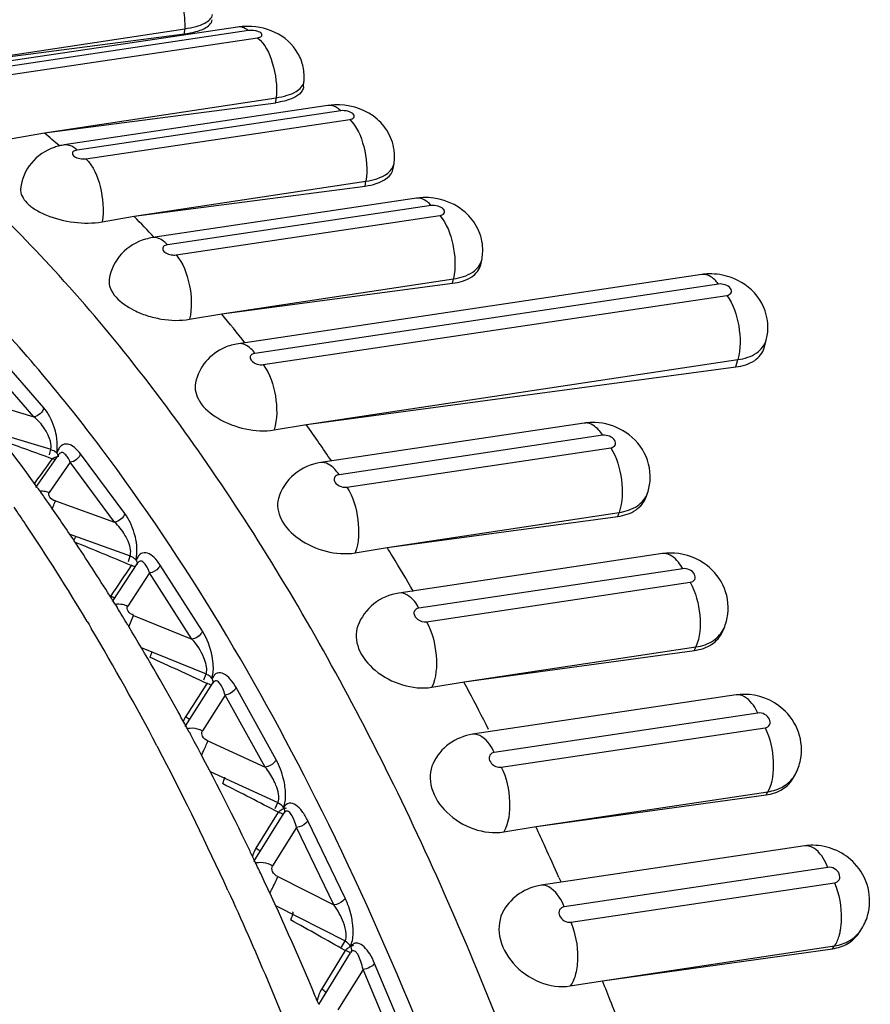
# Model space of a CAD drawing. Units: millimetres. Extents: x 0 to 420, y 0 to 297.
# Drawn here: x 338 to 340, y 112 to 114 of the extents above; entities that cross this region are included whole.
import ezdxf

# ---------------------------------------------------------------- set-up
doc = ezdxf.new("R2010")
doc.units = ezdxf.units.MM
doc.header["$LTSCALE"] = 23.1
doc.layers.add('06___PRT_ALL_SURFS', color=7, linetype='CONTINUOUS')

msp = doc.modelspace()

# ---------------------------------------------------------------- linework, layer by layer
at = {"layer": '06___PRT_ALL_SURFS', "color": 7, "linetype": 'CONTINUOUS'}
for p, q in [((337.9264, 114.0684), (338.5543, 114.1631)), ((338.6975, 114.1679), (337.983, 114.0611)), ((337.9264, 114.0684), (338.5537, 114.1494)), ((338.8763, 114.0063), (338.8776, 114.0203)), ((338.1742, 113.8816), (338.8021, 113.9763)), ((338.1742, 113.8816), (338.8009, 113.9629)), ((338.9426, 113.9552), (338.2281, 113.8484)), ((338.0873, 113.8662), (338.1742, 113.8816)), ((339.1195, 113.7845), (339.1215, 113.798)), ((338.4176, 113.6552), (339.0456, 113.7499)), ((338.4176, 113.6552), (339.0437, 113.7371)), ((339.1821, 113.7041), (338.4677, 113.5974)), ((338.3306, 113.64), (338.4176, 113.6553)), ((339.3566, 113.5239), (339.3593, 113.5367)), ((338.6548, 113.3912), (339.2828, 113.4858)), ((339.9555, 113.4975), (338.6998, 113.3098)), ((338.6548, 113.3912), (339.2803, 113.4737)), ((338.5677, 113.376), (338.6548, 113.3912)), ((340.1246, 113.2988), (340.1301, 113.3194)), ((338.884, 113.0914), (340.0533, 113.2668)), ((338.884, 113.0914), (340.0479, 113.2469)), ((338.7968, 113.0763), (338.884, 113.0914)), ((339.6372, 113.0948), (338.9228, 112.988)), ((338.1512, 112.9206), (338.2139, 113.0106)), ((339.8045, 112.8941), (339.8083, 112.9053)), ((339.1034, 112.7581), (339.7315, 112.8526)), ((339.1034, 112.7581), (339.7278, 112.8421)), ((339.0161, 112.7432), (339.1034, 112.7581)), ((339.8494, 112.7411), (339.1349, 112.6343)), ((338.3584, 112.6118), (338.4275, 112.7166)), ((338.3656, 112.6043), (338.3712, 112.5951)), ((338.4005, 112.5474), (338.4028, 112.5435)), ((340.0113, 112.5292), (340.0157, 112.5395)), ((339.3114, 112.3939), (339.9395, 112.4884)), ((339.3114, 112.3939), (339.9353, 112.4787)), ((338.5558, 112.273), (338.6314, 112.3917)), ((339.224, 112.3792), (339.3114, 112.3939)), ((340.049, 112.3583), (339.3345, 112.2516)), ((338.5663, 112.2582), (338.5697, 112.2519)), ((340.2041, 112.1344), (340.2091, 112.1437)), ((339.5063, 112.0016), (340.1345, 112.096)), ((339.5063, 112.0016), (340.1298, 112.0873)), ((338.7417, 111.9066), (338.8241, 112.0386)), ((339.4188, 111.9871), (339.5063, 112.0016)), ((340.2347, 111.9493), (339.5202, 111.8425)), ((339.5682, 111.8637), (339.574, 111.8506)), ((340.3809, 111.7127), (340.3864, 111.7208)), ((339.6868, 111.5841), (340.315, 111.6784)), ((339.6868, 111.5841), (340.3098, 111.6707)), ((338.9174, 111.52), (339.004, 111.6599)), ((339.5992, 111.5698), (339.6868, 111.5841))]:
    msp.add_line(p, q, dxfattribs=at)
at = {"layer": '06___PRT_ALL_SURFS', "color": 9, "linetype": 'CONTINUOUS'}
for p, q in [((338.7268, 114.1583), (338.0124, 114.0515)), ((338.5537, 114.1494), (338.5543, 114.1631)), ((338.037, 114.0321), (338.7514, 114.1389)), ((338.8009, 113.9629), (338.8021, 113.9763)), ((338.9772, 113.9409), (338.2628, 113.8342)), ((338.2869, 113.8109), (339.0014, 113.9176)), ((339.0437, 113.7371), (339.0456, 113.7499)), ((339.222, 113.6844), (338.5075, 113.5776)), ((338.531, 113.5506), (339.2455, 113.6573)), ((339.2803, 113.4737), (339.2828, 113.4858)), ((340.0004, 113.4714), (338.7447, 113.2838)), ((338.7673, 113.2532), (340.0231, 113.4409)), ((338.1723, 113.1361), (338.048, 113.2792)), ((338.1456, 113.1119), (338.0212, 113.2551)), ((340.0479, 113.2469), (340.0533, 113.2668)), ((337.9832, 113.1612), (338.1456, 113.1119)), ((338.0458, 113.068), (338.1915, 113.0238)), ((339.687, 113.0617), (338.9725, 112.9549)), ((338.1879, 113.0087), (338.1915, 113.0238)), ((338.3921, 112.8496), (338.2722, 113.0114)), ((338.9941, 112.9211), (339.7086, 113.0278)), ((338.2444, 112.9886), (338.1872, 112.9065)), ((338.3643, 112.8267), (338.2444, 112.9886)), ((338.204, 112.8838), (338.3643, 112.8267)), ((339.7278, 112.8421), (339.7315, 112.8526)), ((338.2431, 112.7935), (338.4067, 112.7353)), ((338.4018, 112.7194), (338.4067, 112.7353)), ((338.4592, 112.6888), (338.3999, 112.599)), ((338.5738, 112.5096), (338.4592, 112.6888)), ((338.6026, 112.531), (338.488, 112.7102)), ((339.9037, 112.7003), (339.1892, 112.5936)), ((339.2097, 112.5567), (339.9242, 112.6634)), ((338.2899, 112.5575), (338.2951, 112.5489)), ((338.4031, 112.543), (338.416, 112.5738)), ((338.416, 112.5738), (338.5738, 112.5096)), ((338.2951, 112.5489), (338.3013, 112.5385)), ((338.4365, 112.4872), (338.6124, 112.4156)), ((339.9353, 112.4787), (339.9395, 112.4884)), ((338.6059, 112.3988), (338.6124, 112.4156)), ((338.8021, 112.1828), (338.6937, 112.378)), ((338.664, 112.3581), (338.6023, 112.2611)), ((338.7724, 112.1629), (338.664, 112.3581)), ((340.1077, 112.3092), (339.3932, 112.2024)), ((339.4123, 112.1628), (340.1268, 112.2695)), ((338.6175, 112.2337), (338.7724, 112.1629)), ((338.4791, 112.2206), (338.4826, 112.2139)), ((338.623, 112.1512), (338.8071, 112.0671)), ((340.1298, 112.0873), (340.1345, 112.096)), ((338.7992, 112.0507), (338.8071, 112.0671)), ((338.8078, 112.0405), (338.7474, 111.9428)), ((338.8573, 111.999), (338.7927, 111.8954)), ((338.9587, 111.7892), (338.8573, 111.999)), ((338.9892, 111.8075), (338.8878, 112.0173)), ((340.2973, 111.8912), (339.5829, 111.7845)), ((338.8069, 111.866), (338.9587, 111.7892)), ((339.6005, 111.7424), (340.315, 111.8492)), ((338.8004, 111.7878), (338.9892, 111.6924)), ((338.9788, 111.6751), (338.9892, 111.6924)), ((340.3098, 111.6707), (340.315, 111.6784)), ((338.9888, 111.666), (338.9255, 111.5617)), ((339.1625, 111.408), (339.0689, 111.6307)), ((339.0375, 111.6143), (338.9697, 111.5047)), ((339.1311, 111.3915), (339.0375, 111.6143))]:
    msp.add_line(p, q, dxfattribs=at)
at = {"layer": '06___PRT_ALL_SURFS', "color": 7, "linetype": 'CONTINUOUS'}
for centre, radius, start, end in [((338.7228, 113.9974), 0.1723, 92.6674, 98.4548), ((338.748, 114.0323), 0.1302, 12.1648, 29.5681), ((338.7469, 114.0323), 0.1313, 3.4563, 12.0989), ((338.7499, 114.0324), 0.1283, 354.6014, 3.4714), ((338.9669, 113.7919), 0.165, 92.2422, 98.4597), ((336.116, 111.4344), 3.1969, 48.9661, 49.9256), ((338.2499, 113.6986), 0.1514, 103.4782, 108.772), ((338.2514, 113.6926), 0.1575, 98.485, 103.4796), ((339.2056, 113.546), 0.1598, 91.7486, 98.4607), ((335.6149, 110.9083), 3.9237, 43.2748, 44.4171), ((338.4902, 113.4464), 0.1526, 98.4894, 105.8347), ((339.9785, 113.3432), 0.1559, 91.1512, 98.4581), ((334.9877, 110.3583), 4.7581, 38.3805, 39.587), ((339.9993, 113.3544), 0.1355, 352.524, 0.2786), ((340.0016, 113.3541), 0.1331, 344.8776, 352.5305), ((338.7211, 113.1642), 0.1472, 105.8953, 113.3639), ((338.722, 113.1613), 0.1502, 98.497, 105.9012), ((334.0685, 110.0088), 5.0178, 35.5875, 39.142), ((334.2512, 109.8089), 5.6772, 34.1075, 35.3138), ((339.6597, 112.9435), 0.1529, 90.9131, 98.4599), ((333.7056, 109.7421), 5.4681, 35.3339, 35.6473), ((333.6461, 109.6999), 5.5411, 34.9833, 35.3338), ((333.5191, 109.6113), 5.6959, 33.749, 34.9811), ((333.2421, 109.4259), 6.0292, 32.05155, 33.75163), ((333.4608, 109.3004), 6.6172, 31.25723, 31.49519), ((339.8715, 112.5923), 0.1505, 90.6314, 98.4597), ((333.4215, 109.277), 6.663, 30.30096, 31.25408), ((333.0156, 109.2822), 6.2975, 31.83795, 32.06557), ((332.9251, 109.2262), 6.4039, 31.23963, 31.74048), ((332.6389, 109.0538), 6.738, 28.92168, 31.19187), ((332.5862, 108.8121), 7.619, 27.82001, 28.03653), ((332.5693, 108.8036), 7.6379, 26.94728, 27.81745), ((340.0709, 112.2113), 0.1486, 90.2605, 98.4573), ((332.2967, 108.8612), 7.1307, 28.60364, 28.94629), ((332.2298, 108.8247), 7.2069, 28.45139, 28.60413), ((331.9176, 108.6576), 7.561, 25.71977, 28.38345), ((331.7181, 108.3913), 8.5838, 24.46701, 24.86771), ((331.4887, 108.4459), 8.0393, 25.52083, 25.7522), ((331.6972, 108.3822), 8.6066, 23.8606, 24.46453), ((340.2563, 111.8038), 0.1471, 89.8469, 98.4537), ((340.2554, 111.7952), 0.1559, 64.9926, 67.3111), ((331.4217, 108.414), 8.1135, 25.24486, 25.52076), ((331.1076, 108.2673), 8.4602, 22.77471, 25.23605), ((330.8635, 108.0318), 9.511, 21.55358, 21.92771), ((330.6989, 108.0914), 8.9051, 22.64548, 22.80043), ((330.8744, 108.0365), 9.4992, 20.98651, 21.55127)]:
    msp.add_arc(centre, radius, start, end, dxfattribs=at)
at = {"layer": '06___PRT_ALL_SURFS', "color": 9, "linetype": 'CONTINUOUS'}
for centre, radius, start, end in [((339.9599, 113.4686), 0.0292, 92.4178, 98.4968), ((339.6416, 113.0657), 0.0293, 91.0386, 98.4864), ((338.08, 113.0139), 0.1151, 23.3319, 26.6295), ((333.1918, 99.3722), 14.5153, 69.83537, 70.39308), ((347.0053, 106.5327), 10.9276, 143.72668, 144.15691), ((338.1753, 112.9071), 0.093, 72.3517, 77.4936), ((333.3198, 109.6068), 5.7796, 33.79278, 34.34345), ((333.0026, 109.3962), 6.1604, 30.87562, 33.77963), ((332.4988, 98.6044), 15.2931, 67.26282, 67.87793), ((338.3119, 112.7358), 0.0971, 15.7035, 19.1823), ((338.2613, 112.7463), 0.1642, 5.8015, 10.0114), ((339.8537, 112.7121), 0.0293, 91.2397, 98.4936), ((353.2765, 102.6124), 17.9712, 145.81822, 146.13598), ((338.4554, 112.6385), 0.0841, 121.1988, 123.006), ((338.3861, 112.6162), 0.0957, 69.0928, 75.7997), ((338.4018, 112.5942), 0.0578, 146.1287, 148.1666), ((338.3119, 112.5436), 0.0928, 55.818, 63.1199), ((332.286, 108.9653), 6.9965, 27.72805, 30.71122), ((331.7466, 97.7676), 16.154, 64.84075, 65.44398), ((365.9873, 94.7979), 32.5382, 147.2734, 147.46243), ((338.6837, 112.2901), 0.121, 123.7699, 125.0746), ((338.5873, 112.2939), 0.0989, 66.4583, 74.2146), ((340.0533, 112.3293), 0.0293, 91.2629, 98.4882), ((338.6128, 112.2626), 0.067, 147.4819, 158.6481), ((338.5084, 112.214), 0.0973, 52.5985, 60.4507), ((338.5703, 112.203), 0.0663, 61.2223, 68.9855), ((331.5111, 108.5539), 7.8738, 24.77579, 27.69921), ((340.1374, 112.1823), 0.0814, 327.924, 331.656), ((330.9303, 96.8621), 17.1008, 62.57111, 63.14006), ((338.7774, 111.9426), 0.1025, 64.3198, 72.7527), ((338.6934, 111.8567), 0.1016, 49.8187, 57.956), ((340.239, 111.9203), 0.0293, 90.9778, 98.4884), ((331.0232, 108.3223), 8.4139, 24.62951, 24.81533), ((330.0399, 95.8778), 18.148, 60.45499, 60.98914), ((338.9548, 111.565), 0.1065, 62.6036, 71.4208), ((338.866, 111.4747), 0.1054, 47.3832, 55.6493)]:
    msp.add_arc(centre, radius, start, end, dxfattribs=at)
for points in [[(338.5499, 114.2214), (338.5536, 114.2023), (338.5552, 114.1826), (338.5543, 114.1631)], [(338.2788, 113.8104), (338.2815, 113.8103), (338.2842, 113.8105), (338.2869, 113.8109)], [(338.5177, 113.5509), (338.5221, 113.5501), (338.5266, 113.5499), (338.531, 113.5506)], [(338.7415, 113.2589), (338.7444, 113.2571), (338.7475, 113.2557), (338.7508, 113.2547)], [(338.7508, 113.2547), (338.7561, 113.2531), (338.7619, 113.2524), (338.7673, 113.2532)], [(338.1723, 113.1361), (338.1699, 113.1243), (338.1575, 113.1133), (338.1456, 113.1119)], [(338.2085, 113.0126), (338.2105, 113.0101), (338.2119, 113.0066), (338.2112, 113.0036)], [(338.2722, 113.0114), (338.269, 112.9998), (338.2563, 112.9899), (338.2444, 112.9886)], [(338.9729, 112.925), (338.9793, 112.9217), (338.987, 112.92), (338.9941, 112.9211)], [(338.1619, 112.9109), (338.1666, 112.9113), (338.1713, 112.9109), (338.176, 112.91)], [(338.176, 112.91), (338.1798, 112.9092), (338.1836, 112.908), (338.1872, 112.9065)], [(338.3921, 112.8496), (338.389, 112.838), (338.3762, 112.8281), (338.3643, 112.8267)], [(338.4036, 112.7677), (338.4025, 112.7708), (338.4013, 112.7738), (338.4, 112.7768)], [(338.4233, 112.7227), (338.4245, 112.7209), (338.4255, 112.7189), (338.4258, 112.7168)], [(338.4258, 112.7168), (338.4261, 112.7153), (338.4261, 112.7136), (338.4256, 112.7121)], [(338.3657, 112.6041), (338.3723, 112.6054), (338.3794, 112.6052), (338.386, 112.6038)], [(338.386, 112.6038), (338.3908, 112.6028), (338.3955, 112.6011), (338.3999, 112.599)], [(339.1858, 112.5631), (339.1925, 112.5582), (339.2015, 112.5555), (339.2097, 112.5567)], [(338.6286, 112.4016), (338.6253, 112.4071), (338.6195, 112.4113), (338.6136, 112.4137)], [(338.6286, 112.4016), (338.6307, 112.3981), (338.6317, 112.3932), (338.6303, 112.3893)], [(339.3932, 112.2024), (339.3908, 112.2021), (339.3884, 112.2013), (339.3864, 112.2001)], [(339.3851, 112.1734), (339.3916, 112.1661), (339.4027, 112.1613), (339.4123, 112.1628)], [(338.8086, 112.0894), (338.8073, 112.0978), (338.8047, 112.1061), (338.8015, 112.114)], [(338.8277, 112.0894), (338.8276, 112.0962), (338.827, 112.1031), (338.8261, 112.1099)], [(338.8227, 112.0518), (338.8197, 112.0576), (338.8141, 112.0623), (338.8081, 112.065)], [(338.8227, 112.0518), (338.8249, 112.0476), (338.8256, 112.042), (338.8236, 112.0377)], [(338.7792, 111.9018), (338.7839, 111.9002), (338.7884, 111.898), (338.7927, 111.8954)], [(338.9844, 111.7418), (338.9781, 111.7586), (338.9692, 111.7747), (338.9587, 111.7892)], [(338.9921, 111.7111), (338.9913, 111.7216), (338.9882, 111.732), (338.9844, 111.7418)], [(339.0108, 111.7082), (339.0115, 111.7192), (339.0107, 111.7304), (339.0092, 111.7413)], [(339.0042, 111.676), (339.0015, 111.6821), (338.9961, 111.6872), (338.9902, 111.6902)], [(339.0038, 111.6771), (339.0047, 111.6787), (339.0051, 111.6806), (339.0056, 111.6824)], [(339.0082, 111.6809), (339.0067, 111.6797), (339.0048, 111.6788), (339.0038, 111.6771)], [(339.0042, 111.676), (339.0065, 111.6711), (339.0068, 111.6645), (339.004, 111.6599)]]:
    msp.add_open_spline(points, degree=3, dxfattribs=at)
for points, knots in [([(338.9765, 103.3969), (339.1054, 103.5188), (339.347, 103.8141), (339.6361, 104.3459), (339.8684, 104.9796), (340.0385, 105.7005), (340.1431, 106.4921), (340.192, 107.6337), (340.077, 109.1003), (339.7499, 110.5336), (339.3633, 111.6053), (339.0283, 112.3254), (338.6518, 112.9575), (338.2422, 113.4869), (337.8086, 113.9014), (337.4906, 114.1057), (337.3317, 114.1808)], [0, 0, 0, 0, 0.04466, 0.095172, 0.151746, 0.214027, 0.281261, 0.352414, 0.501344, 0.650049, 0.720932, 0.787805, 0.849653, 0.905749, 0.955777, 1, 1, 1, 1]), ([(338.5543, 114.1631), (338.5647, 114.1647), (338.5836, 114.1686), (338.6103, 114.1777), (338.629, 114.1919), (338.6295, 114.2023)], [0, 0, 0, 0, 0.356012, 0.644156, 1, 1, 1, 1]), ([(338.7268, 114.1583), (338.7245, 114.1601), (338.716, 114.1661), (338.7049, 114.169), (338.6975, 114.1679)], [0, 0, 0, 0, 0.283178, 1, 1, 1, 1]), ([(338.7514, 114.1389), (338.7557, 114.1395), (338.7627, 114.1405), (338.7645, 114.1485), (338.7602, 114.1526), (338.754, 114.1557), (338.7426, 114.1588), (338.7331, 114.1592), (338.7268, 114.1583)], [0, 0, 0, 0, 0.224613, 0.293423, 0.381451, 0.508775, 0.667409, 1, 1, 1, 1]), ([(338.7514, 114.1389), (338.7721, 114.1226), (338.7982, 114.0661), (338.8052, 114.0079), (338.8021, 113.9763)], [0, 0, 0, 0, 0.452421, 1, 1, 1, 1]), ([(339.7753, 105.5048), (339.8655, 105.9131), (339.9774, 106.7821), (339.9671, 108.1262), (339.7879, 109.5019), (339.4509, 110.8246), (338.9766, 112.0136), (338.4723, 112.8673), (338.0167, 113.4132), (337.5836, 113.8168), (337.2089, 114.0372), (336.9535, 114.1137)], [0, 0, 0, 0, 0.130285, 0.271743, 0.417838, 0.561511, 0.695973, 0.81554, 0.868605, 0.916907, 1, 1, 1, 1]), ([(338.8021, 113.9763), (338.8124, 113.9778), (338.8311, 113.9819), (338.8589, 113.9924), (338.8765, 114.0088), (338.8776, 114.0203)], [0, 0, 0, 0, 0.339112, 0.619503, 1, 1, 1, 1]), ([(338.9772, 113.9409), (338.9746, 113.9435), (338.965, 113.9517), (338.9515, 113.9565), (338.9426, 113.9552)], [0, 0, 0, 0, 0.292264, 1, 1, 1, 1]), ([(339.0014, 113.9176), (339.0057, 113.9183), (339.013, 113.9199), (339.0146, 113.9283), (339.0107, 113.9333), (339.0044, 113.9372), (338.9931, 113.9411), (338.9835, 113.9419), (338.9772, 113.9409)], [0, 0, 0, 0, 0.222546, 0.299977, 0.394717, 0.523241, 0.678823, 1, 1, 1, 1]), ([(339.0014, 113.9176), (339.0212, 113.8985), (339.045, 113.8409), (339.0502, 113.7811), (339.0456, 113.7499)], [0, 0, 0, 0, 0.465814, 1, 1, 1, 1]), ([(338.2628, 113.8342), (338.2601, 113.8368), (338.2505, 113.845), (338.237, 113.8498), (338.2281, 113.8484)], [0, 0, 0, 0, 0.292264, 1, 1, 1, 1]), ([(338.2628, 113.8342), (338.2588, 113.8336), (338.2527, 113.8322), (338.2494, 113.8255), (338.2514, 113.8207), (338.2559, 113.8168), (338.265, 113.8122), (338.2731, 113.8107), (338.2788, 113.8104)], [0, 0, 0, 0, 0.237766, 0.319471, 0.406181, 0.52086, 0.66556, 1, 1, 1, 1]), ([(338.2869, 113.8109), (338.3071, 113.7913), (338.3311, 113.7324), (338.3359, 113.6715), (338.3306, 113.64)], [0, 0, 0, 0, 0.467448, 1, 1, 1, 1]), ([(339.0456, 113.7499), (339.0556, 113.7514), (339.0846, 113.7572), (339.1185, 113.7776), (339.1215, 113.798)], [0, 0, 0, 0, 0.330164, 1, 1, 1, 1]), ([(339.222, 113.6844), (339.219, 113.6878), (339.2086, 113.6985), (339.1926, 113.7057), (339.1821, 113.7041)], [0, 0, 0, 0, 0.300917, 1, 1, 1, 1]), ([(339.2455, 113.6573), (339.2499, 113.658), (339.2573, 113.6603), (339.2589, 113.6692), (339.2553, 113.6749), (339.249, 113.6796), (339.2379, 113.6842), (339.2282, 113.6853), (339.222, 113.6844)], [0, 0, 0, 0, 0.221083, 0.306213, 0.40715, 0.536969, 0.689736, 1, 1, 1, 1]), ([(339.2455, 113.6573), (339.2642, 113.6357), (339.2859, 113.5772), (339.2891, 113.5163), (339.2828, 113.4858)], [0, 0, 0, 0, 0.479179, 1, 1, 1, 1]), ([(338.5075, 113.5776), (338.5045, 113.581), (338.4941, 113.5918), (338.4781, 113.5989), (338.4677, 113.5974)], [0, 0, 0, 0, 0.300917, 1, 1, 1, 1]), ([(338.5075, 113.5776), (338.5037, 113.577), (338.496, 113.5753), (338.4936, 113.5628), (338.5044, 113.5548), (338.5127, 113.5518), (338.5177, 113.5509)], [0, 0, 0, 0, 0.246807, 0.424837, 0.672755, 1, 1, 1, 1]), ([(338.531, 113.5506), (338.5502, 113.5285), (338.5718, 113.4688), (338.5747, 113.4067), (338.5677, 113.376)], [0, 0, 0, 0, 0.481064, 1, 1, 1, 1]), ([(339.2828, 113.4858), (339.3011, 113.4885), (339.3329, 113.4966), (339.3565, 113.5235), (339.3593, 113.5367)], [0, 0, 0, 0, 0.576619, 1, 1, 1, 1]), ([(340.0004, 113.4714), (339.9974, 113.4755), (339.9868, 113.4882), (339.9703, 113.4983), (339.9586, 113.4978)], [0, 0, 0, 0, 0.30465, 1, 1, 1, 1]), ([(340.0231, 113.4409), (340.0276, 113.4415), (340.038, 113.4455), (340.0339, 113.4628), (340.0188, 113.4703), (340.0066, 113.4723), (340.0004, 113.4714)], [0, 0, 0, 0, 0.222743, 0.414836, 0.696553, 1, 1, 1, 1]), ([(340.0231, 113.4409), (340.0407, 113.4171), (340.0601, 113.358), (340.0613, 113.2963), (340.0533, 113.2668)], [0, 0, 0, 0, 0.492517, 1, 1, 1, 1]), ([(338.7447, 113.2838), (338.7414, 113.2882), (338.7303, 113.3015), (338.7119, 113.3116), (338.6998, 113.3098)], [0, 0, 0, 0, 0.308848, 1, 1, 1, 1]), ([(340.0533, 113.2668), (340.0712, 113.2695), (340.1034, 113.2786), (340.1264, 113.3056), (340.1301, 113.3194)], [0, 0, 0, 0, 0.559911, 1, 1, 1, 1]), ([(338.7447, 113.2838), (338.7415, 113.2833), (338.7356, 113.2817), (338.7283, 113.2706), (338.7365, 113.2621), (338.7415, 113.2589)], [0, 0, 0, 0, 0.27609, 0.490865, 1, 1, 1, 1]), ([(338.7673, 113.2532), (338.7853, 113.229), (338.8048, 113.1688), (338.8055, 113.1059), (338.7968, 113.0763)], [0, 0, 0, 0, 0.494655, 1, 1, 1, 1]), ([(338.1829, 113.0655), (338.1805, 113.0703), (338.1704, 113.0875), (338.1569, 113.1028), (338.1456, 113.1119)], [0, 0, 0, 0, 0.268062, 1, 1, 1, 1]), ([(338.2067, 113.0615), (338.2052, 113.0691), (338.1981, 113.0956), (338.1853, 113.1211), (338.1723, 113.1361)], [0, 0, 0, 0, 0.280298, 1, 1, 1, 1]), ([(339.687, 113.0617), (339.6837, 113.0667), (339.6727, 113.0821), (339.6544, 113.0953), (339.641, 113.0951)], [0, 0, 0, 0, 0.31023, 1, 1, 1, 1]), ([(338.1915, 113.0238), (338.1922, 113.0265), (338.1932, 113.0388), (338.1894, 113.0509), (338.1857, 113.0595)], [0, 0, 0, 0, 0.231034, 1, 1, 1, 1]), ([(338.2079, 113.0133), (338.2088, 113.0171), (338.2091, 113.0333), (338.209, 113.0495), (338.2067, 113.0615)], [0, 0, 0, 0, 0.239961, 1, 1, 1, 1]), ([(339.7086, 113.0278), (339.7133, 113.0285), (339.7237, 113.0332), (339.7203, 113.0511), (339.7056, 113.0602), (339.6931, 113.0626), (339.687, 113.0617)], [0, 0, 0, 0, 0.222251, 0.42637, 0.706446, 1, 1, 1, 1]), ([(338.2722, 113.0114), (338.2672, 113.0181), (338.2571, 113.0292), (338.2383, 113.0405), (338.2208, 113.0362), (338.2135, 113.0266), (338.2108, 113.0192), (338.2084, 113.0154), (338.2079, 113.0133)], [0, 0, 0, 0, 0.290071, 0.521658, 0.7241, 0.849854, 0.924776, 1, 1, 1, 1]), ([(338.2085, 113.0126), (338.2077, 113.0136), (338.2032, 113.018), (338.1974, 113.0208), (338.1928, 113.0222)], [0, 0, 0, 0, 0.220282, 1, 1, 1, 1]), ([(338.2444, 112.9886), (338.2424, 112.9931), (338.2382, 113.0012), (338.2312, 113.0105), (338.222, 113.017), (338.2157, 113.0131), (338.214, 113.0107)], [0, 0, 0, 0, 0.331114, 0.598537, 0.799043, 1, 1, 1, 1]), ([(339.7086, 113.0278), (339.725, 113.0022), (339.7422, 112.9429), (339.7412, 112.8807), (339.7315, 112.8526)], [0, 0, 0, 0, 0.505842, 1, 1, 1, 1]), ([(338.2085, 113.0029), (338.2075, 113.0028), (338.2029, 113.0019), (338.1987, 112.9997), (338.1955, 112.9979)], [0, 0, 0, 0, 0.21551, 1, 1, 1, 1]), ([(338.9725, 112.9549), (338.969, 112.9604), (338.9574, 112.9765), (338.9366, 112.9901), (338.9228, 112.988)], [0, 0, 0, 0, 0.315882, 1, 1, 1, 1]), ([(338.9725, 112.9549), (338.9682, 112.9543), (338.9594, 112.951), (338.9587, 112.9412), (338.9601, 112.9378)], [0, 0, 0, 0, 0.535503, 1, 1, 1, 1]), ([(338.9601, 112.9378), (338.9606, 112.9365), (338.9636, 112.9311), (338.9687, 112.9272), (338.9729, 112.925)], [0, 0, 0, 0, 0.222766, 1, 1, 1, 1]), ([(338.204, 112.8838), (338.1981, 112.8859), (338.1881, 112.8903), (338.1849, 112.9031), (338.1872, 112.9065)], [0, 0, 0, 0, 0.604592, 1, 1, 1, 1]), ([(338.9941, 112.9211), (339.0108, 112.895), (339.028, 112.8346), (339.0266, 112.7713), (339.0161, 112.7432)], [0, 0, 0, 0, 0.508238, 1, 1, 1, 1]), ([(339.7315, 112.8526), (339.7489, 112.8552), (339.7809, 112.865), (339.8036, 112.8914), (339.8083, 112.9053)], [0, 0, 0, 0, 0.545835, 1, 1, 1, 1]), ([(338.1956, 112.863), (338.1963, 112.865), (338.199, 112.872), (338.2019, 112.8789), (338.204, 112.8838)], [0, 0, 0, 0, 0.290911, 1, 1, 1, 1]), ([(338.423, 112.7748), (338.4217, 112.7821), (338.4153, 112.8085), (338.4038, 112.8338), (338.3921, 112.8496)], [0, 0, 0, 0, 0.274411, 1, 1, 1, 1]), ([(338.4, 112.7768), (338.3978, 112.7818), (338.3882, 112.8), (338.3753, 112.8164), (338.3643, 112.8267)], [0, 0, 0, 0, 0.265148, 1, 1, 1, 1]), ([(338.2582, 112.7853), (338.2581, 112.7853), (338.2579, 112.7851), (338.2577, 112.7848), (338.2573, 112.7842), (338.2569, 112.7833), (338.2563, 112.7822), (338.2553, 112.7802), (338.2545, 112.7785), (338.254, 112.7773)], [0, 0, 0, 0, 0.020366, 0.069375, 0.14904, 0.259393, 0.400189, 0.570957, 1, 1, 1, 1]), ([(338.4067, 112.7353), (338.4073, 112.7373), (338.4089, 112.7462), (338.4072, 112.7553), (338.4054, 112.762)], [0, 0, 0, 0, 0.225923, 1, 1, 1, 1]), ([(338.4227, 112.7235), (338.4237, 112.7265), (338.4244, 112.7398), (338.4257, 112.7529), (338.4247, 112.7629)], [0, 0, 0, 0, 0.238973, 1, 1, 1, 1]), ([(338.488, 112.7102), (338.4832, 112.7177), (338.4733, 112.7303), (338.4556, 112.7443), (338.4373, 112.7439), (338.429, 112.7355), (338.4259, 112.7287), (338.4233, 112.7255), (338.4227, 112.7235)], [0, 0, 0, 0, 0.303867, 0.547408, 0.746004, 0.861615, 0.93066, 1, 1, 1, 1]), ([(339.9037, 112.7003), (339.9003, 112.7065), (339.8887, 112.7248), (339.8682, 112.7418), (339.8531, 112.7414)], [0, 0, 0, 0, 0.316036, 1, 1, 1, 1]), ([(338.4233, 112.7227), (338.4225, 112.7238), (338.4183, 112.7287), (338.4125, 112.7319), (338.4079, 112.7336)], [0, 0, 0, 0, 0.225674, 1, 1, 1, 1]), ([(338.4592, 112.6888), (338.4572, 112.6941), (338.4531, 112.7036), (338.446, 112.7147), (338.4367, 112.7234), (338.4293, 112.7193), (338.4275, 112.7166)], [0, 0, 0, 0, 0.334628, 0.60757, 0.808701, 1, 1, 1, 1]), ([(338.488, 112.7102), (338.487, 112.7076), (338.4806, 112.697), (338.4686, 112.6899), (338.4592, 112.6888)], [0, 0, 0, 0, 0.22991, 1, 1, 1, 1]), ([(339.9242, 112.6634), (339.9289, 112.6642), (339.9394, 112.6695), (339.9367, 112.6879), (339.9225, 112.6985), (339.9098, 112.7012), (339.9037, 112.7003)], [0, 0, 0, 0, 0.222316, 0.437004, 0.715541, 1, 1, 1, 1]), ([(339.9242, 112.6634), (339.9392, 112.6363), (339.9542, 112.5771), (339.9509, 112.5148), (339.9395, 112.4884)], [0, 0, 0, 0, 0.519177, 1, 1, 1, 1]), ([(339.1892, 112.5936), (339.1856, 112.6001), (339.1736, 112.6192), (339.1505, 112.6367), (339.1349, 112.6343)], [0, 0, 0, 0, 0.321921, 1, 1, 1, 1]), ([(338.416, 112.5738), (338.4101, 112.5762), (338.4001, 112.5819), (338.3974, 112.5952), (338.3999, 112.599)], [0, 0, 0, 0, 0.587029, 1, 1, 1, 1]), ([(339.1761, 112.5839), (339.1756, 112.5823), (339.1749, 112.5741), (339.1808, 112.5668), (339.1858, 112.5631)], [0, 0, 0, 0, 0.219139, 1, 1, 1, 1]), ([(339.1892, 112.5936), (339.1876, 112.5933), (339.1822, 112.5921), (339.1773, 112.5877), (339.1761, 112.5839)], [0, 0, 0, 0, 0.284274, 1, 1, 1, 1]), ([(339.2097, 112.5567), (339.225, 112.529), (339.24, 112.4689), (339.2362, 112.4055), (339.224, 112.3792)], [0, 0, 0, 0, 0.521834, 1, 1, 1, 1]), ([(338.6026, 112.531), (338.6016, 112.5284), (338.5952, 112.5178), (338.5832, 112.5107), (338.5738, 112.5096)], [0, 0, 0, 0, 0.22991, 1, 1, 1, 1]), ([(338.6319, 112.4369), (338.6316, 112.4457), (338.6275, 112.4786), (338.6156, 112.5106), (338.6026, 112.531)], [0, 0, 0, 0, 0.266363, 1, 1, 1, 1]), ([(339.9395, 112.4884), (339.9562, 112.4909), (339.9874, 112.5009), (340.0099, 112.526), (340.0157, 112.5395)], [0, 0, 0, 0, 0.534147, 1, 1, 1, 1]), ([(338.6129, 112.4389), (338.6115, 112.4458), (338.6028, 112.4716), (338.5874, 112.4949), (338.5738, 112.5096)], [0, 0, 0, 0, 0.260808, 1, 1, 1, 1]), ([(338.4657, 112.4751), (338.4657, 112.4751), (338.4657, 112.4749), (338.4657, 112.4748), (338.4656, 112.4745), (338.4654, 112.4738), (338.465, 112.4727), (338.4643, 112.4711), (338.4635, 112.4691), (338.4625, 112.4666), (338.4613, 112.4637), (338.4604, 112.4616), (338.4599, 112.4605)], [0, 0, 0, 0, 0.004993, 0.017456, 0.037827, 0.06616, 0.146605, 0.258285, 0.40051, 0.57236, 0.772729, 1, 1, 1, 1]), ([(338.6124, 112.4156), (338.613, 112.4172), (338.615, 112.4249), (338.6141, 112.4329), (338.6129, 112.4389)], [0, 0, 0, 0, 0.222238, 1, 1, 1, 1]), ([(338.628, 112.4025), (338.629, 112.4051), (338.6294, 112.4107), (338.6322, 112.4219), (338.6321, 112.4308), (338.6319, 112.4369)], [0, 0, 0, 0, 0.237477, 0.475566, 1, 1, 1, 1]), ([(338.6937, 112.378), (338.6891, 112.3862), (338.6795, 112.4004), (338.6627, 112.4166), (338.6443, 112.4201), (338.6349, 112.4131), (338.6315, 112.4071), (338.6287, 112.4043), (338.628, 112.4025)], [0, 0, 0, 0, 0.314439, 0.569344, 0.767562, 0.873756, 0.936739, 1, 1, 1, 1]), ([(338.664, 112.3581), (338.6622, 112.3641), (338.6582, 112.375), (338.651, 112.3881), (338.6432, 112.3968), (338.6351, 112.3966), (338.6325, 112.3935), (338.6314, 112.3918)], [0, 0, 0, 0, 0.332566, 0.607275, 0.808199, 0.891109, 1, 1, 1, 1]), ([(338.6937, 112.378), (338.6926, 112.3755), (338.6854, 112.3656), (338.6734, 112.3592), (338.664, 112.3581)], [0, 0, 0, 0, 0.222814, 1, 1, 1, 1]), ([(340.1077, 112.3092), (340.1041, 112.3165), (340.0923, 112.3378), (340.0698, 112.359), (340.0527, 112.3586)], [0, 0, 0, 0, 0.320741, 1, 1, 1, 1]), ([(340.1268, 112.2695), (340.1317, 112.2703), (340.1423, 112.2763), (340.1402, 112.295), (340.1266, 112.307), (340.1137, 112.3101), (340.1077, 112.3092)], [0, 0, 0, 0, 0.222899, 0.446857, 0.723855, 1, 1, 1, 1]), ([(338.5613, 112.2671), (338.5638, 112.2678), (338.5747, 112.2699), (338.5862, 112.2679), (338.5941, 112.2649)], [0, 0, 0, 0, 0.233329, 1, 1, 1, 1]), ([(338.6175, 112.2337), (338.6116, 112.2364), (338.6016, 112.2433), (338.5996, 112.257), (338.6023, 112.2611)], [0, 0, 0, 0, 0.57201, 1, 1, 1, 1]), ([(340.1268, 112.2695), (340.1405, 112.2412), (340.1533, 112.1825), (340.1476, 112.1203), (340.1345, 112.096)], [0, 0, 0, 0, 0.532539, 1, 1, 1, 1]), ([(338.6001, 112.1949), (338.6018, 112.1984), (338.6076, 112.2113), (338.6134, 112.2242), (338.6175, 112.2337)], [0, 0, 0, 0, 0.276782, 1, 1, 1, 1]), ([(339.3932, 112.2024), (339.3895, 112.2101), (339.3773, 112.2323), (339.352, 112.2542), (339.3345, 112.2516)], [0, 0, 0, 0, 0.326925, 1, 1, 1, 1]), ([(338.8021, 112.1828), (338.801, 112.1803), (338.7938, 112.1703), (338.7818, 112.164), (338.7724, 112.1629)], [0, 0, 0, 0, 0.222814, 1, 1, 1, 1]), ([(338.8261, 112.1099), (338.8252, 112.1166), (338.8203, 112.1418), (338.8113, 112.1663), (338.8021, 112.1828)], [0, 0, 0, 0, 0.264518, 1, 1, 1, 1]), ([(339.3864, 112.2001), (339.3824, 112.1978), (339.3761, 112.1875), (339.3816, 112.1774), (339.3851, 112.1734)], [0, 0, 0, 0, 0.460774, 1, 1, 1, 1]), ([(338.8015, 112.114), (338.7997, 112.1185), (338.7918, 112.1358), (338.7813, 112.1519), (338.7724, 112.1629)], [0, 0, 0, 0, 0.25885, 1, 1, 1, 1]), ([(339.4123, 112.1628), (339.4263, 112.1339), (339.439, 112.0744), (339.4328, 112.0111), (339.4188, 111.9871)], [0, 0, 0, 0, 0.535455, 1, 1, 1, 1]), ([(338.6625, 112.1359), (338.6626, 112.1359), (338.6627, 112.1353), (338.6626, 112.1343), (338.6622, 112.1328), (338.6613, 112.1297), (338.6594, 112.1247), (338.6577, 112.1204), (338.6567, 112.118)], [0, 0, 0, 0, 0.025868, 0.077704, 0.1593, 0.27088, 0.581259, 1, 1, 1, 1]), ([(340.1345, 112.096), (340.1493, 112.0982), (340.1774, 112.1071), (340.1992, 112.1275), (340.2064, 112.1391)], [0, 0, 0, 0, 0.524014, 1, 1, 1, 1]), ([(338.8071, 112.0671), (338.8078, 112.0685), (338.8101, 112.0758), (338.8096, 112.0836), (338.8086, 112.0894)], [0, 0, 0, 0, 0.218067, 1, 1, 1, 1]), ([(338.8222, 112.0529), (338.8234, 112.0555), (338.8241, 112.0613), (338.8277, 112.0731), (338.8278, 112.0828), (338.8277, 112.0894)], [0, 0, 0, 0, 0.23317, 0.468616, 1, 1, 1, 1]), ([(338.8303, 112.0507), (338.8293, 112.0513), (338.8271, 112.0512), (338.8243, 112.0505), (338.8204, 112.0488), (338.8147, 112.0456), (338.8102, 112.0423), (338.8078, 112.0405)], [0, 0, 0, 0, 0.136432, 0.231168, 0.345804, 0.635048, 1, 1, 1, 1]), ([(338.8878, 112.0173), (338.8835, 112.0262), (338.8743, 112.0419), (338.8582, 112.0601), (338.8367, 112.0685), (338.825, 112.0587), (338.8222, 112.0529)], [0, 0, 0, 0, 0.322858, 0.588804, 0.79041, 1, 1, 1, 1]), ([(338.8573, 111.999), (338.8556, 112.0057), (338.8518, 112.0181), (338.8446, 112.033), (338.837, 112.0435), (338.828, 112.0439), (338.8253, 112.0406), (338.8241, 112.0387)], [0, 0, 0, 0, 0.332245, 0.610609, 0.814191, 0.894227, 1, 1, 1, 1]), ([(338.8878, 112.0173), (338.8866, 112.015), (338.8786, 112.0058), (338.8667, 112.0002), (338.8573, 111.999)], [0, 0, 0, 0, 0.215685, 1, 1, 1, 1]), ([(338.7474, 111.9428), (338.7463, 111.9412), (338.7424, 111.9342), (338.7396, 111.9267), (338.7381, 111.9208)], [0, 0, 0, 0, 0.247906, 1, 1, 1, 1]), ([(340.2973, 111.8912), (340.2938, 111.8997), (340.2818, 111.9242), (340.2576, 111.95), (340.2385, 111.9496)], [0, 0, 0, 0, 0.324193, 1, 1, 1, 1]), ([(338.7467, 111.9028), (338.749, 111.9037), (338.7598, 111.9062), (338.7712, 111.9045), (338.7792, 111.9018)], [0, 0, 0, 0, 0.228992, 1, 1, 1, 1]), ([(338.8069, 111.866), (338.801, 111.8689), (338.7912, 111.877), (338.7899, 111.891), (338.7927, 111.8954)], [0, 0, 0, 0, 0.559007, 1, 1, 1, 1]), ([(340.315, 111.8492), (340.32, 111.8499), (340.3307, 111.8564), (340.3293, 111.8755), (340.3163, 111.8888), (340.3034, 111.8921), (340.2973, 111.8912)], [0, 0, 0, 0, 0.22397, 0.456046, 0.73142, 1, 1, 1, 1]), ([(338.7851, 111.8211), (338.7872, 111.825), (338.7948, 111.8398), (338.8021, 111.8547), (338.8069, 111.866)], [0, 0, 0, 0, 0.264888, 1, 1, 1, 1]), ([(339.5829, 111.7845), (339.5791, 111.7934), (339.567, 111.8186), (339.5396, 111.8454), (339.5202, 111.8425)], [0, 0, 0, 0, 0.330892, 1, 1, 1, 1]), ([(340.315, 111.8492), (340.3279, 111.8186), (340.3359, 111.774), (340.3322, 111.7304), (340.3303, 111.7201)], [0, 0, 0, 0, 0.760942, 1, 1, 1, 1]), ([(338.6716, 111.8288), (338.7453, 111.6681), (338.8851, 111.3362), (339.0688, 110.8198), (339.2289, 110.2803), (339.3637, 109.7233), (339.4719, 109.1544), (339.5522, 108.5795), (339.604, 108.0046), (339.6192, 107.6215), (339.6217, 107.4313)], [0, 0, 0, 0, 0.117104, 0.238347, 0.362846, 0.489655, 0.617787, 0.74623, 0.873969, 1, 1, 1, 1]), ([(338.9892, 111.8075), (338.988, 111.8052), (338.9799, 111.796), (338.9681, 111.7904), (338.9587, 111.7892)], [0, 0, 0, 0, 0.215685, 1, 1, 1, 1]), ([(339.0092, 111.7413), (339.0083, 111.7473), (339.0041, 111.77), (338.9966, 111.7921), (338.9892, 111.8075)], [0, 0, 0, 0, 0.260745, 1, 1, 1, 1]), ([(339.5829, 111.7845), (339.5778, 111.7837), (339.5672, 111.7772), (339.5686, 111.7581), (339.5815, 111.7449), (339.5945, 111.7415), (339.6005, 111.7424)], [0, 0, 0, 0, 0.22397, 0.456046, 0.73142, 1, 1, 1, 1]), ([(338.8469, 111.7705), (338.8472, 111.7703), (338.8475, 111.7696), (338.8476, 111.7683), (338.8473, 111.7664), (338.8467, 111.7639), (338.8458, 111.7608), (338.844, 111.7556), (338.8424, 111.7516), (338.8412, 111.7487)], [0, 0, 0, 0, 0.036217, 0.09303, 0.176604, 0.288158, 0.427388, 0.593401, 1, 1, 1, 1]), ([(339.6005, 111.7424), (339.6131, 111.7126), (339.6219, 111.6643), (339.6161, 111.6053), (339.6062, 111.5794), (339.5992, 111.5698)], [0, 0, 0, 0, 0.54645, 0.798689, 1, 1, 1, 1]), ([(338.9892, 111.6924), (338.9899, 111.6936), (338.9924, 111.6995), (338.9925, 111.7061), (338.9921, 111.7111)], [0, 0, 0, 0, 0.216042, 1, 1, 1, 1]), ([(339.0056, 111.6824), (339.0061, 111.6844), (339.0092, 111.6926), (339.0104, 111.7015), (339.0108, 111.7082)], [0, 0, 0, 0, 0.231267, 1, 1, 1, 1]), ([(340.315, 111.6784), (340.3295, 111.6806), (340.3571, 111.6896), (340.3787, 111.7095), (340.3864, 111.7208)], [0, 0, 0, 0, 0.516935, 1, 1, 1, 1]), ([(340.3303, 111.7201), (340.3296, 111.7161), (340.3265, 111.7015), (340.321, 111.6873), (340.315, 111.6784)], [0, 0, 0, 0, 0.279736, 1, 1, 1, 1]), ([(339.0119, 111.6789), (339.0115, 111.6791), (339.0104, 111.6793), (339.0076, 111.6786), (339.003, 111.6762), (338.9964, 111.6719), (338.9915, 111.6681), (338.9888, 111.666)], [0, 0, 0, 0, 0.046875, 0.113466, 0.317683, 0.616259, 1, 1, 1, 1]), ([(339.0689, 111.6307), (339.0651, 111.6396), (339.0571, 111.6558), (339.0425, 111.6753), (339.0277, 111.6861), (339.015, 111.6864), (339.0104, 111.6828), (339.0082, 111.6809)], [0, 0, 0, 0, 0.322369, 0.598269, 0.81347, 0.904026, 1, 1, 1, 1]), ([(339.0375, 111.6143), (339.036, 111.6217), (339.0325, 111.6352), (339.0263, 111.6509), (339.0201, 111.6602), (339.0152, 111.6649), (339.0083, 111.6656), (339.0053, 111.662), (339.0041, 111.66)], [0, 0, 0, 0, 0.330206, 0.611032, 0.726133, 0.819497, 0.897264, 1, 1, 1, 1]), ([(339.0689, 111.6307), (339.0658, 111.6261), (339.0553, 111.6192), (339.0439, 111.6151), (339.0375, 111.6143)], [0, 0, 0, 0, 0.463979, 1, 1, 1, 1]), ([(338.9255, 111.5617), (338.9225, 111.5568), (338.9175, 111.5463), (338.9145, 111.535), (338.9135, 111.5292)], [0, 0, 0, 0, 0.492776, 1, 1, 1, 1])]:
    msp.add_open_spline(points, degree=3, knots=knots, dxfattribs=at)
at = {"layer": '06___PRT_ALL_SURFS', "color": 7, "linetype": 'CONTINUOUS'}
for points, knots in [([(338.5537, 114.1494), (338.564, 114.1507), (338.5829, 114.1544), (338.6097, 114.1631), (338.6283, 114.1774), (338.6288, 114.1878)], [0, 0, 0, 0, 0.355455, 0.64315, 1, 1, 1, 1]), ([(338.8612, 114.0966), (338.8473, 114.1211), (338.8016, 114.1613), (338.7432, 114.1709), (338.7148, 114.1696)], [0, 0, 0, 0, 0.497742, 1, 1, 1, 1]), ([(338.8763, 114.0063), (338.8759, 114.0024), (338.8687, 113.983), (338.8473, 113.9742), (338.832, 113.9695)], [0, 0, 0, 0, 0.194336, 1, 1, 1, 1]), ([(338.832, 113.9695), (338.8296, 113.9687), (338.8194, 113.9659), (338.8089, 113.964), (338.8009, 113.9629)], [0, 0, 0, 0, 0.234441, 1, 1, 1, 1]), ([(339.1216, 113.8355), (339.119, 113.8537), (339.1058, 113.8893), (339.0543, 113.9429), (338.9966, 113.9583), (338.9604, 113.9569)], [0, 0, 0, 0, 0.252003, 0.502699, 1, 1, 1, 1]), ([(335.5977, 113.9028), (335.692, 113.8558), (335.8805, 113.7432), (336.1495, 113.5323), (336.4125, 113.2755), (336.6673, 112.9752), (336.9117, 112.6339), (337.1437, 112.2548), (337.3611, 111.8411), (337.5622, 111.3965), (337.745, 110.9249), (337.9079, 110.4306), (338.0496, 109.9181), (338.1687, 109.3917), (338.2641, 108.8564), (338.335, 108.3168), (338.3807, 107.7779), (338.3943, 107.419), (338.3967, 107.2407)], [0, 0, 0, 0, 0.042092, 0.087458, 0.136321, 0.188745, 0.244667, 0.30392, 0.366255, 0.431351, 0.498837, 0.568296, 0.639277, 0.711307, 0.783894, 0.856538, 0.928738, 1, 1, 1, 1]), ([(338.2012, 113.8419), (338.1774, 113.8338), (338.133, 113.8044), (338.1123, 113.7548), (338.1096, 113.7298)], [0, 0, 0, 0, 0.499341, 1, 1, 1, 1]), ([(339.0437, 113.7371), (339.0537, 113.7385), (339.0827, 113.7438), (339.1165, 113.7641), (339.1195, 113.7845)], [0, 0, 0, 0, 0.329641, 1, 1, 1, 1]), ([(338.1096, 113.7298), (338.1082, 113.716), (338.1223, 113.6925), (338.1501, 113.6722), (338.1924, 113.6511), (338.2537, 113.6362), (338.3056, 113.6358), (338.3306, 113.64)], [0, 0, 0, 0, 0.1611, 0.27341, 0.405724, 0.705472, 1, 1, 1, 1]), ([(339.3616, 113.573), (339.3602, 113.592), (339.3489, 113.6299), (339.2984, 113.6885), (339.2384, 113.707), (339.2008, 113.7058)], [0, 0, 0, 0, 0.251761, 0.502767, 1, 1, 1, 1]), ([(338.4485, 113.5932), (338.4241, 113.5863), (338.3777, 113.5589), (338.354, 113.51), (338.3499, 113.4849)], [0, 0, 0, 0, 0.499535, 1, 1, 1, 1]), ([(339.2803, 113.4737), (339.2985, 113.4761), (339.3304, 113.4838), (339.3539, 113.5106), (339.3566, 113.5239)], [0, 0, 0, 0, 0.57525, 1, 1, 1, 1]), ([(338.3499, 113.4849), (338.3443, 113.4497), (338.3964, 113.4071), (338.4519, 113.3855), (338.5028, 113.3729), (338.5425, 113.3718), (338.5677, 113.376)], [0, 0, 0, 0, 0.407485, 0.554713, 0.70778, 1, 1, 1, 1]), ([(340.1348, 113.3551), (340.1346, 113.3847), (340.113, 113.4455), (340.0604, 113.4806), (340.0322, 113.4902)], [0, 0, 0, 0, 0.498814, 1, 1, 1, 1]), ([(338.6628, 113.2993), (338.6433, 113.2909), (338.6076, 113.2648), (338.588, 113.225), (338.5834, 113.2043)], [0, 0, 0, 0, 0.499722, 1, 1, 1, 1]), ([(340.0479, 113.2469), (340.0657, 113.2493), (340.098, 113.2581), (340.1208, 113.2851), (340.1246, 113.2988)], [0, 0, 0, 0, 0.558506, 1, 1, 1, 1]), ([(338.5834, 113.2043), (338.5797, 113.1876), (338.5931, 113.1451), (338.6463, 113.1026), (338.7174, 113.0751), (338.7713, 113.0722), (338.7968, 113.0763)], [0, 0, 0, 0, 0.184799, 0.431279, 0.720126, 1, 1, 1, 1]), ([(339.8155, 112.9417), (339.8171, 112.9697), (339.8019, 113.0282), (339.7569, 113.0671), (339.7316, 113.0796)], [0, 0, 0, 0, 0.49911, 1, 1, 1, 1]), ([(338.9228, 112.988), (338.8969, 112.9841), (338.8461, 112.9622), (338.8157, 112.9153), (338.8083, 112.8903)], [0, 0, 0, 0, 0.500088, 1, 1, 1, 1]), ([(338.8083, 112.8903), (338.8031, 112.8723), (338.8124, 112.8261), (338.8639, 112.776), (338.9352, 112.7434), (338.9902, 112.739), (339.0161, 112.7432)], [0, 0, 0, 0, 0.194854, 0.442901, 0.72684, 1, 1, 1, 1]), ([(339.7278, 112.8421), (339.7452, 112.8444), (339.7772, 112.8539), (339.7997, 112.8803), (339.8045, 112.8941)], [0, 0, 0, 0, 0.544443, 1, 1, 1, 1]), ([(340.0259, 112.577), (340.0293, 112.6036), (340.0196, 112.6599), (339.9815, 112.7017), (339.9591, 112.7164)], [0, 0, 0, 0, 0.499278, 1, 1, 1, 1]), ([(339.1349, 112.6343), (339.1105, 112.6307), (339.0626, 112.6107), (339.032, 112.5685), (339.0234, 112.5454)], [0, 0, 0, 0, 0.500124, 1, 1, 1, 1]), ([(339.0234, 112.5454), (339.0162, 112.5264), (339.0209, 112.4767), (339.07, 112.419), (339.1413, 112.3809), (339.1977, 112.375), (339.224, 112.3792)], [0, 0, 0, 0, 0.203774, 0.453423, 0.732955, 1, 1, 1, 1]), ([(339.9353, 112.4787), (339.9519, 112.481), (339.9831, 112.4907), (340.0055, 112.5157), (340.0113, 112.5292)], [0, 0, 0, 0, 0.532795, 1, 1, 1, 1]), ([(340.223, 112.1825), (340.2279, 112.2072), (340.2239, 112.2601), (340.1939, 112.3034), (340.1751, 112.3201)], [0, 0, 0, 0, 0.499434, 1, 1, 1, 1]), ([(339.3345, 112.2516), (339.3119, 112.2482), (339.2675, 112.2304), (339.237, 112.1933), (339.2272, 112.1726)], [0, 0, 0, 0, 0.50013, 1, 1, 1, 1]), ([(339.2272, 112.1726), (339.2178, 112.1528), (339.2172, 112.0998), (339.2629, 112.0344), (339.3341, 111.9903), (339.392, 111.9828), (339.4188, 111.9871)], [0, 0, 0, 0, 0.211599, 0.462834, 0.738455, 1, 1, 1, 1]), ([(340.1298, 112.0873), (340.1455, 112.0894), (340.1752, 112.099), (340.1973, 112.1218), (340.2041, 112.1344)], [0, 0, 0, 0, 0.523314, 1, 1, 1, 1]), ([(340.4048, 111.7605), (340.4118, 111.7845), (340.4124, 111.8373), (340.3867, 111.883), (340.3697, 111.9013)], [0, 0, 0, 0, 0.49948, 1, 1, 1, 1]), ([(339.5202, 111.8425), (339.4996, 111.8395), (339.4592, 111.8242), (339.4294, 111.7928), (339.4188, 111.7749)], [0, 0, 0, 0, 0.500112, 1, 1, 1, 1]), ([(339.4188, 111.7749), (339.4067, 111.7545), (339.4, 111.6988), (339.4412, 111.6254), (339.512, 111.5747), (339.5718, 111.5654), (339.5992, 111.5698)], [0, 0, 0, 0, 0.21838, 0.471159, 0.743345, 1, 1, 1, 1]), ([(340.3098, 111.6707), (340.3242, 111.6728), (340.3518, 111.6816), (340.3733, 111.7014), (340.3809, 111.7127)], [0, 0, 0, 0, 0.51576, 1, 1, 1, 1])]:
    msp.add_open_spline(points, degree=3, knots=knots, dxfattribs=at)
for points in [[(339.1215, 113.798), (339.1234, 113.8103), (339.1234, 113.8231), (339.1216, 113.8355)], [(339.3593, 113.5367), (339.3617, 113.5486), (339.3625, 113.5609), (339.3616, 113.573)], [(340.0322, 113.4902), (340.0141, 113.4964), (339.9945, 113.4995), (339.9753, 113.4991)], [(339.7316, 113.0796), (339.7089, 113.0909), (339.6827, 113.0968), (339.6573, 113.0964)], [(339.8083, 112.9053), (339.8124, 112.917), (339.8148, 112.9294), (339.8155, 112.9417)], [(339.9591, 112.7164), (339.9332, 112.7335), (339.9008, 112.7431), (339.8698, 112.7427)], [(340.0157, 112.5395), (340.0209, 112.5514), (340.0243, 112.5641), (340.0259, 112.577)], [(340.1751, 112.3201), (340.1471, 112.345), (340.1076, 112.3601), (340.0702, 112.3599)], [(340.2091, 112.1437), (340.2156, 112.1558), (340.2203, 112.169), (340.223, 112.1825)], [(340.3155, 111.939), (340.297, 111.9467), (340.2767, 111.9509), (340.2567, 111.9509)], [(340.3697, 111.9013), (340.3561, 111.9159), (340.3393, 111.928), (340.3213, 111.9365)], [(340.3864, 111.7208), (340.3945, 111.7329), (340.4008, 111.7465), (340.4048, 111.7605)]]:
    msp.add_open_spline(points, degree=3, dxfattribs=at)

doc.saveas('drawing.dxf')
